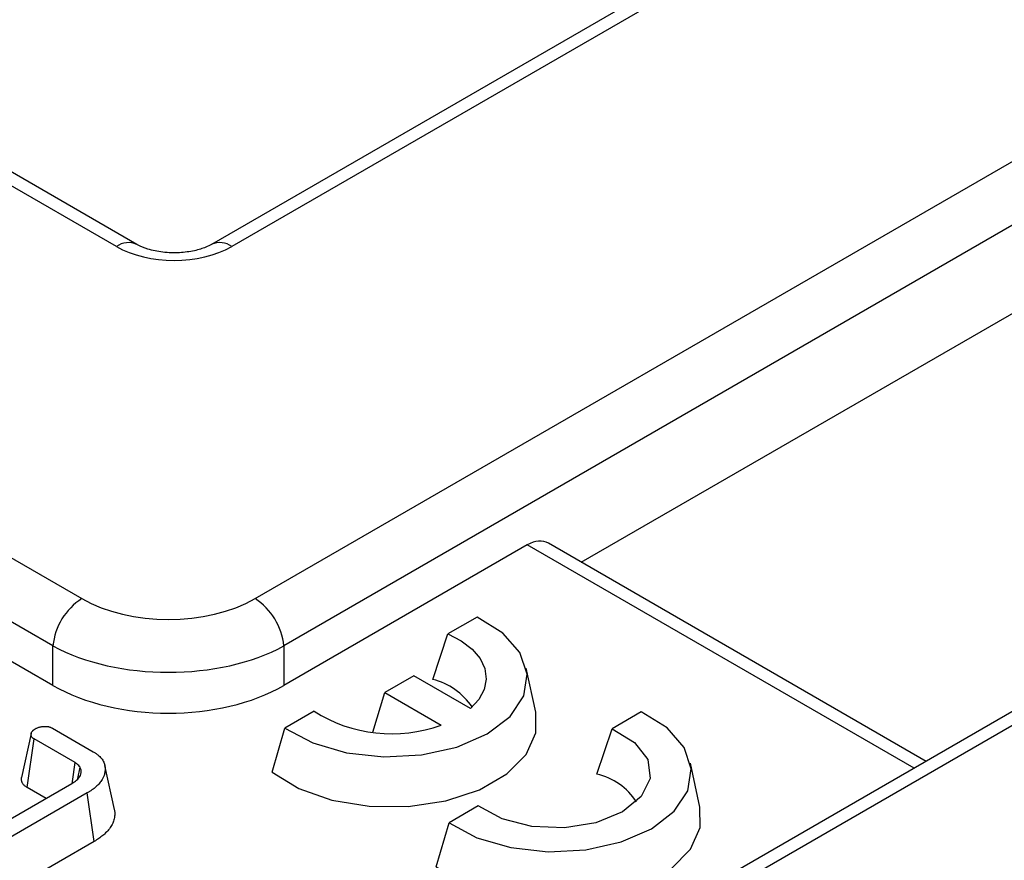
# Model space of a CAD drawing. Units: millimetres. Extents: x 8 to 420, y 1 to 291.
# Drawn here: x 352 to 356, y 134 to 137 of the extents above; entities that cross this region are included whole.
import ezdxf

# ---------------------------------------------------------------- set-up
doc = ezdxf.new("R2010")
doc.units = ezdxf.units.MM

msp = doc.modelspace()

# ---------------------------------------------------------------- linework, layer by layer
at = {"color": 7, "linetype": 'Continuous', "lineweight": 25}
for p, q in [((389.9575, 157.9337), (352.7574, 136.4585)), ((390.0325, 157.9263), (352.8324, 136.4511)), ((352.9172, 135.1625), (390.7709, 157.015)), ((390.8766, 156.8422), (353.0229, 134.9897)), ((392.4837, 155.9903), (354.63, 134.1379)), ((392.5587, 155.9829), (354.705, 134.1304)), ((354.1116, 135.2958), (364.8154, 141.475)), ((352.4847, 136.4585), (351.1193, 137.2467)), ((352.4097, 136.4511), (351.0444, 137.2393)), ((348.8122, 137.1663), (352.2833, 135.1625)), ((352.1776, 134.9897), (348.7066, 136.9935)), ((352.1776, 134.8449), (348.6864, 136.8603)), ((353.9139, 135.3592), (353.0229, 134.8449)), ((355.3737, 134.5672), (353.9916, 135.3651)), ((353.7302, 135.0954), (353.6233, 135.0337)), ((353.5677, 134.8671), (353.6233, 135.0337)), ((352.1776, 134.8449), (352.1776, 134.9897)), ((353.0229, 134.9897), (353.0229, 134.8449)), ((353.9448, 134.7471), (353.9098, 134.9079)), ((353.4985, 134.88), (353.3925, 134.8188)), ((353.7057, 134.7605), (353.4985, 134.88)), ((353.3481, 134.6734), (353.3925, 134.8188)), ((353.3925, 134.8188), (353.5981, 134.7001)), ((353.1334, 134.7509), (353.0266, 134.6892)), ((354.3312, 134.7484), (354.2244, 134.6867)), ((352.176, 134.6884), (352.3252, 134.6022)), ((352.9798, 134.5277), (353.0266, 134.6892)), ((354.1687, 134.5201), (354.2244, 134.6867)), ((352.0978, 134.6685), (352.0628, 134.5077)), ((352.0827, 134.4718), (352.1084, 134.6492)), ((352.2587, 134.5624), (352.1084, 134.6492)), ((352.2689, 134.5044), (352.2771, 134.5458)), ((352.4024, 134.3915), (352.3674, 134.5523)), ((354.5459, 134.4001), (354.5109, 134.5609)), ((351.8187, 134.239), (352.2473, 134.4865)), ((352.1524, 134.4317), (352.0827, 134.4718)), ((352.3033, 134.4517), (351.8789, 134.2067)), ((352.3286, 134.2742), (352.3033, 134.4517)), ((353.7345, 134.4039), (353.6277, 134.3423)), ((353.5808, 134.1807), (353.6277, 134.3423)), ((352.3286, 134.2742), (351.9035, 134.0288))]:
    msp.add_line(p, q, dxfattribs=at)
at = {"color": 8, "linetype": 'Continuous', "lineweight": 25}
msp.add_line((355.3298, 134.5418), (353.9139, 135.3592), dxfattribs=at)
at = {"color": 7, "linetype": 'Continuous', "lineweight": 25, "flags": 128}
for points in [[(353.0266, 134.6892), (353.1285, 134.6348), (353.2524, 134.5987), (353.3887, 134.5836), (353.527, 134.5908), (353.6565, 134.6196), (353.7673, 134.6678), (353.8509, 134.7318), (353.9008, 134.8065), (353.9131, 134.8864), (353.887, 134.965), (353.8244, 135.0366), (353.7302, 135.0954)], [(353.6233, 135.0337), (353.6723, 135.0081), (353.712, 134.9776), (353.7411, 134.9433), (353.7586, 134.9065), (353.7637, 134.8685), (353.7563, 134.8306), (353.7368, 134.7941), (353.7057, 134.7605)], [(352.9798, 134.5277), (353.0775, 134.4682), (353.199, 134.4256), (353.3356, 134.4029), (353.4777, 134.4018), (353.6153, 134.4223), (353.7386, 134.463), (353.8391, 134.521), (353.9096, 134.5923), (353.9452, 134.6717), (353.9448, 134.7471)], [(353.6277, 134.3423), (353.7296, 134.2879), (353.8534, 134.2517), (353.9898, 134.2367), (354.128, 134.2438), (354.2575, 134.2726), (354.3683, 134.3208), (354.4519, 134.3848), (354.5018, 134.4596), (354.5142, 134.5394), (354.488, 134.6181), (354.4254, 134.6896), (354.3312, 134.7484)], [(354.2244, 134.6867), (354.3064, 134.6367), (354.3545, 134.5736), (354.363, 134.5048), (354.3311, 134.4384), (354.2623, 134.3821), (354.1647, 134.3423), (354.0496, 134.3239), (353.9305, 134.3288), (353.8213, 134.3566), (353.7345, 134.4039)], [(352.2476, 134.4867), (352.2486, 134.4934), (352.2587, 134.5624)], [(353.5808, 134.1807), (353.6786, 134.1212), (353.8, 134.0786), (353.9366, 134.0559), (354.0787, 134.0548), (354.2163, 134.0754), (354.3397, 134.1161), (354.4402, 134.1741), (354.5107, 134.2453), (354.5462, 134.3247), (354.5459, 134.4001)]]:
    msp.add_lwpolyline(points, dxfattribs=at)
at = {"color": 8, "linetype": 'Continuous', "lineweight": 25}
for centre, radius, start, end in [((352.4536, 136.3907), 0.0746, 65.3799, 125.9773), ((352.7883, 136.3901), 0.0752, 54.1547, 113.1511)]:
    msp.add_arc(centre, radius, start, end, dxfattribs=at)
at = {"color": 7, "linetype": 'Continuous', "lineweight": 25}
for centre, radius, start, end in [((352.4095, 134.9666), 0.2331, 122.8009, 174.311), ((352.791, 134.9666), 0.2331, 5.689, 57.1991), ((353.5047, 134.6227), 0.2524, 34.688, 75.5399), ((353.417, 135.1948), 0.5268, 237.4273, 290.0998), ((354.1155, 134.2897), 0.2365, 33.2463, 76.9816)]:
    msp.add_arc(centre, radius, start, end, dxfattribs=at)
for centre, major_axis, ratio, start_param, end_param in [((352.621, 136.5749), (0.3, 0), 0.58169, 3.930789, 5.493989), ((353.9231, 135.2314), (0.0641, 0.136), 0.625261, 6.231233, 7.01655), ((352.6003, 135.3483), (0.45, 0), 0.58169, 3.930789, 5.493989), ((352.6003, 135.2258), (0.6, 0), 0.554431, 3.930789, 5.493989), ((352.6003, 135.0926), (0.6, 0), 0.58169, 3.930789, 5.493989)]:
    msp.add_ellipse(centre, major_axis=major_axis, ratio=ratio, start_param=start_param, end_param=end_param, dxfattribs=at)
for points, knots in [([(352.7574, 136.4585), (352.751, 136.4552), (352.7351, 136.4468), (352.695, 136.4343), (352.6399, 136.4268), (352.579, 136.4286), (352.5256, 136.4398), (352.4967, 136.4518), (352.4864, 136.4576), (352.4847, 136.4585)], [0, 0, 0, 0, 0.106734, 0.266637, 0.440892, 0.62555, 0.811842, 0.969325, 1, 1, 1, 1]), ([(352.1084, 134.6492), (352.1076, 134.6496), (352.1062, 134.6506), (352.104, 134.6521), (352.1022, 134.6537), (352.1006, 134.6554), (352.0994, 134.6572), (352.0985, 134.6591), (352.098, 134.661), (352.0976, 134.6631), (352.0974, 134.6653), (352.0976, 134.6676), (352.0981, 134.67), (352.099, 134.6723), (352.1002, 134.6746), (352.1016, 134.6768), (352.1033, 134.6791), (352.1066, 134.6823), (352.1099, 134.6845), (352.1123, 134.686)], [0, 0, 0, 0, 0.046757, 0.093744, 0.141048, 0.189103, 0.235925, 0.283663, 0.331809, 0.380619, 0.436872, 0.493501, 0.551386, 0.609657, 0.668189, 0.726993, 0.786952, 0.847444, 1, 1, 1, 1]), ([(352.1123, 134.686), (352.113, 134.6864), (352.1152, 134.6874), (352.119, 134.6891), (352.1237, 134.6911), (352.128, 134.6924), (352.1323, 134.6934), (352.1364, 134.6942), (352.1412, 134.6948), (352.1453, 134.6952), (352.1494, 134.6953), (352.1531, 134.6953), (352.1573, 134.6949), (352.161, 134.6942), (352.1644, 134.6933), (352.1673, 134.6924), (352.1706, 134.6911), (352.1733, 134.6897), (352.1753, 134.6887), (352.176, 134.6884)], [0, 0, 0, 0, 0.0400882, 0.120396, 0.2012516, 0.2830841, 0.3243786, 0.3962699, 0.4622452, 0.5354728, 0.569406, 0.6329181, 0.6923574, 0.7458461, 0.7951031, 0.8499707, 0.8873298, 0.9623897, 1, 1, 1, 1]), ([(352.3252, 134.6022), (352.3282, 134.6005), (352.334, 134.5969), (352.3419, 134.5911), (352.3489, 134.5848), (352.357, 134.576), (352.3626, 134.5665), (352.3664, 134.5568), (352.3679, 134.5502), (352.3689, 134.5412), (352.3685, 134.5297), (352.3659, 134.5183), (352.362, 134.5086), (352.3573, 134.4992), (352.3486, 134.487), (352.3357, 134.4742), (352.3231, 134.4643), (352.312, 134.457), (352.3062, 134.4535), (352.3033, 134.4517)], [0, 0, 0, 0, 0.043685, 0.087813, 0.132351, 0.17745, 0.265509, 0.310189, 0.355531, 0.384397, 0.471497, 0.560818, 0.590789, 0.648579, 0.736464, 0.826203, 0.912749, 0.956284, 1, 1, 1, 1]), ([(352.2771, 134.5458), (352.2755, 134.5477), (352.2723, 134.5517), (352.2662, 134.5573), (352.2612, 134.5607), (352.2587, 134.5624)], [0, 0, 0, 0, 0.326659, 0.660594, 1, 1, 1, 1]), ([(352.2812, 134.5258), (352.2812, 134.5275), (352.2811, 134.5309), (352.2803, 134.5377), (352.2784, 134.5426), (352.2771, 134.5458)], [0, 0, 0, 0, 0.254896, 0.509935, 1, 1, 1, 1]), ([(352.0827, 134.4718), (352.0812, 134.4728), (352.0781, 134.4748), (352.0739, 134.4781), (352.0702, 134.4816), (352.0673, 134.4853), (352.0651, 134.489), (352.0636, 134.4928), (352.0626, 134.4967), (352.0622, 134.5006), (352.0622, 134.5042), (352.0626, 134.5066), (352.0628, 134.5077)], [0, 0, 0, 0, 0.102989, 0.206357, 0.312058, 0.419051, 0.517098, 0.616889, 0.717472, 0.819503, 0.914541, 1, 1, 1, 1]), ([(352.2473, 134.4865), (352.2532, 134.4902), (352.2667, 134.4988), (352.2776, 134.5128), (352.2803, 134.5225), (352.2812, 134.5258)], [0, 0, 0, 0, 0.337937, 0.777348, 1, 1, 1, 1]), ([(352.4022, 134.3915), (352.4027, 134.3893), (352.4036, 134.3852), (352.4042, 134.3752), (352.4033, 134.3616), (352.3995, 134.3481), (352.3954, 134.3386), (352.3906, 134.3293), (352.3819, 134.3165), (352.3702, 134.3045), (352.358, 134.2939), (352.3458, 134.2847), (352.3343, 134.2777), (352.3286, 134.2742)], [0, 0, 0, 0, 0.05207, 0.096386, 0.230701, 0.367118, 0.413113, 0.457705, 0.592899, 0.730469, 0.77686, 0.888107, 1, 1, 1, 1])]:
    msp.add_open_spline(points, degree=3, knots=knots, dxfattribs=at)

doc.saveas('drawing.dxf')
